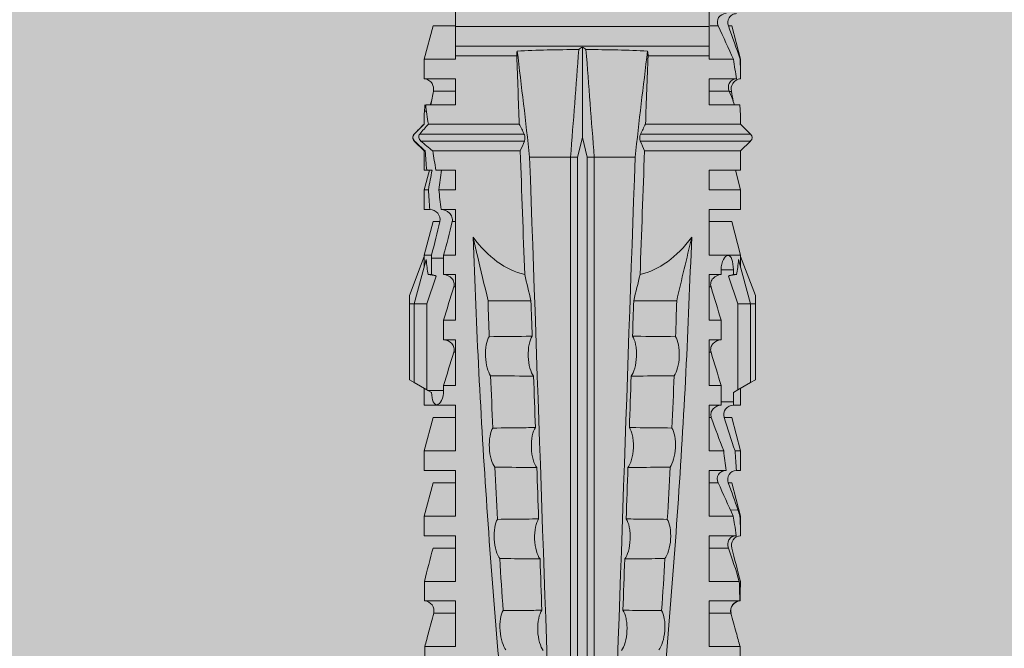
# Model space of a CAD drawing. Units: millimetres. Extents: x 1992 to 5899, y 1189 to 3847.
# Drawn here: x 2148 to 2178, y 3656 to 3675 of the extents above; entities that cross this region are included whole.
import ezdxf

# ---------------------------------------------------------------- set-up
doc = ezdxf.new("R2010")
doc.units = ezdxf.units.MM
doc.layers.add('90%', color=7, linetype='Continuous', transparency=0.9)
doc.layers.add('Schmale Volllinie_Rot', color=1, linetype='Continuous', lineweight=13)
doc.layers.add('Schraffur', color=250, linetype='Continuous', lineweight=13)

# ---------------------------------------------------------------- blocks, each defined once
blk = doc.blocks.new('HRD')
at = {"layer": 'Schmale Volllinie_Rot'}
for p, q in [((31.124, 1.352), (31.037, 1.2)), ((33.468, 1.352), (31.124, 1.352)), ((33.468, 1.2), (33.468, 1.352)), ((33.468, 1.352), (33.735, 1.352)), ((33.735, 1.352), (34.933, 0.897)), ((31.037, 1.2), (30.811, 0.809)), ((33.468, 1.2), (31.037, 1.2)), ((33.468, 0.809), (33.468, 1.2)), ((33.468, 1.2), (34.839, 0.833)), ((38.509, 1.206), (38.2, 0.897)), ((38.509, -2.206), (38.509, 1.206)), ((39.032, 0.897), (38.723, 1.206)), ((38.723, -2.198), (38.723, 1.206)), ((22.87, 0.877), (21.114, 0.877)), ((22.87, -0.074), (22.87, 0.877)), ((24.284, -0.074), (24.284, 0.869)), ((24.889, -0.074), (24.889, 0.855)), ((26.908, 0.897), (26.302, 0.897)), ((26.302, 0.897), (26.302, 0.895)), ((26.302, -0.074), (26.302, 0.758)), ((27.94, 0.621), (26.908, 0.897)), ((26.908, 0.897), (26.908, 0.876)), ((26.908, -0.074), (26.908, 0.666)), ((27.099, 0.813), (27.096, 0.581)), ((27.94, 0.621), (27.94, 0.514)), ((28.926, 0.897), (28.321, 0.897)), ((28.321, 0.897), (28.321, 0.767)), ((29.959, 0.621), (28.926, 0.897)), ((28.926, 0.897), (28.926, 0.723)), ((29.959, 0.621), (29.959, 0.384)), ((30.862, 0.897), (30.339, 0.897)), ((30.339, 0.897), (30.339, 0.671)), ((30.44, 0.671), (30.44, 0.294)), ((30.44, 0.671), (30.731, 0.671)), ((30.731, 0.671), (30.811, 0.809)), ((30.811, 0.809), (33.468, 0.809)), ((33.468, 0.809), (34.333, 0.521)), ((34.377, 0.671), (34.377, 0.774)), ((34.377, 0.671), (34.528, 0.671)), ((34.528, 0.671), (34.528, 0.294)), ((34.982, 0.897), (34.933, 0.897)), ((36.015, 0.621), (34.982, 0.897)), ((34.982, -0.074), (34.982, 0.897)), ((36.015, -0.074), (36.015, 0.621)), ((37.001, 0.897), (36.395, 0.897)), ((36.395, -0.074), (36.395, 0.897)), ((37.607, 0.735), (37.001, 0.897)), ((37.001, -0.074), (37.001, 0.897)), ((38.2, 0.897), (37.607, 0.897)), ((37.607, -0.074), (37.607, 0.897)), ((38.2, -2.075), (38.2, 0.897)), ((39.032, -2.045), (39.032, 0.897)), ((39.625, -0.074), (39.625, 0.871)), ((40.045, 0.611), (40.044, 0.547)), ((41.038, 0.897), (40.433, 0.897)), ((40.433, -0.074), (40.433, 0.769)), ((42.071, 0.621), (41.038, 0.897)), ((41.038, 0.897), (41.038, 0.878)), ((41.038, -0.074), (41.038, 0.671)), ((42.071, 0.621), (42.071, 0.516)), ((23.903, -0.074), (23.903, 0.597)), ((25.921, -0.074), (25.921, 0.516)), ((28.321, -0.074), (28.321, 0.445)), ((28.926, -0.074), (28.926, 0.374)), ((40.052, -0.074), (40.052, 0.544)), ((27.94, -0.074), (27.94, 0.2)), ((30.339, -0.074), (30.339, 0.295)), ((30.945, 0.294), (30.44, 0.294)), ((30.945, -0.074), (30.945, 0.294)), ((32.358, -0.074), (32.358, 0.294)), ((32.964, 0.294), (32.358, 0.294)), ((32.964, -0.074), (32.964, 0.294)), ((34.377, -0.074), (34.377, 0.294)), ((34.528, 0.294), (34.377, 0.294)), ((42.071, -0.049), (42.071, 0.205)), ((22.87, -0.074), (24.284, -0.074)), ((24.889, -0.074), (26.302, -0.074)), ((26.908, -0.074), (28.321, -0.074)), ((28.926, -0.074), (30.339, -0.074)), ((29.959, -0.074), (29.959, -0.01)), ((30.945, -0.074), (32.358, -0.074)), ((31.977, -0.074), (31.977, -0.019)), ((32.964, -0.074), (34.377, -0.074)), ((33.996, -0.074), (33.996, -0.019)), ((34.982, -0.074), (36.395, -0.074)), ((37.001, -0.074), (37.607, -0.074)), ((39.625, -0.074), (40.433, -0.074)), ((41.038, -0.074), (41.143, -0.074)), ((41.143, -1.968), (41.143, -0.074)), ((42.048, -0.074), (41.442, -0.074)), ((41.442, -0.074), (41.442, -7.922)), ((42.048, -7.922), (42.048, -0.074)), ((33.569, -2.409), (33.569, -1.08)), ((38.01, -3.631), (38.01, -2.367)), ((38.01, -3.631), (16.309, -3.631)), ((38.01, -3.846), (38.01, -3.631)), ((38.01, -3.846), (16.513, -3.846)), ((38.617, -3.998), (38.01, -3.846)), ((38.01, -4.149), (16.513, -4.149)), ((38.01, -4.149), (38.617, -3.998)), ((38.01, -4.364), (38.01, -4.149)), ((38.617, -3.998), (41.411, -3.998)), ((38.01, -4.364), (16.309, -4.364)), ((38.01, -5.629), (38.01, -4.364)), ((33.569, -5.587), (33.569, -6.915)), ((38.2, -8.626), (38.2, -5.92)), ((38.509, -8.997), (38.509, -5.79)), ((38.723, -9.03), (38.723, -5.797)), ((39.032, -8.762), (39.032, -5.95)), ((41.143, -7.922), (41.143, -6.027)), ((24.284, -7.922), (22.87, -7.922)), ((22.87, -8.872), (22.87, -7.922)), ((23.903, -8.597), (23.903, -7.922)), ((24.284, -8.878), (24.284, -7.922)), ((24.889, -8.885), (24.889, -7.922)), ((26.302, -7.922), (24.889, -7.922)), ((25.921, -8.616), (25.921, -7.922)), ((26.302, -8.893), (26.302, -7.922)), ((26.908, -8.893), (26.908, -7.922)), ((28.321, -7.922), (26.908, -7.922)), ((27.94, -8.616), (27.94, -7.922)), ((28.321, -8.893), (28.321, -7.922)), ((28.926, -8.893), (28.926, -7.922)), ((30.339, -7.922), (28.926, -7.922)), ((29.959, -8.616), (29.959, -7.922)), ((30.339, -8.893), (30.339, -7.922)), ((32.358, -7.922), (30.945, -7.922)), ((30.945, -8.29), (30.945, -7.922)), ((31.977, -7.976), (31.977, -7.922)), ((32.358, -8.29), (32.358, -7.922)), ((34.377, -7.922), (32.964, -7.922)), ((32.964, -8.29), (32.964, -7.922)), ((33.996, -7.976), (33.996, -7.922)), ((34.377, -8.29), (34.377, -7.922)), ((36.395, -7.922), (34.982, -7.922)), ((34.982, -8.29), (34.982, -7.922)), ((36.015, -8.025), (36.015, -7.922)), ((36.395, -8.369), (36.395, -7.922)), ((37.607, -7.922), (37.001, -7.922)), ((37.001, -8.441), (37.001, -7.922)), ((37.607, -8.529), (37.607, -7.922)), ((40.433, -7.922), (39.625, -7.922)), ((39.625, -8.843), (39.625, -7.922)), ((40.052, -8.605), (40.052, -7.922)), ((40.433, -8.893), (40.433, -7.922)), ((41.038, -8.893), (41.038, -7.922)), ((41.143, -7.922), (41.038, -7.922)), ((42.048, -7.922), (41.442, -7.922)), ((42.071, -8.616), (42.071, -7.938)), ((30.794, -8.775), (30.794, -8.29)), ((30.945, -8.29), (30.794, -8.29)), ((32.964, -8.29), (32.358, -8.29)), ((33.468, -8.804), (34.333, -8.516)), ((34.881, -8.29), (34.377, -8.29)), ((34.881, -8.667), (34.881, -8.29)), ((36.015, -8.405), (36.015, -8.616)), ((26.908, -8.893), (27.94, -8.616)), ((28.926, -8.893), (29.959, -8.616)), ((30.73, -8.665), (30.794, -8.775)), ((30.794, -8.775), (30.811, -8.804)), ((30.811, -8.804), (31.037, -9.196)), ((30.811, -8.804), (33.468, -8.804)), ((33.468, -9.196), (33.468, -8.804)), ((33.468, -9.196), (34.839, -8.828)), ((34.377, -8.769), (34.377, -8.667)), ((34.377, -8.667), (34.881, -8.667)), ((34.982, -8.893), (36.015, -8.616)), ((34.982, -8.667), (34.982, -8.893)), ((36.395, -8.718), (36.395, -8.893)), ((37.001, -8.893), (37.607, -8.731)), ((37.001, -8.762), (37.001, -8.893)), ((37.607, -8.812), (37.607, -8.893)), ((39.432, -8.882), (39.433, -8.817)), ((41.038, -8.893), (42.071, -8.616)), ((21.114, -8.872), (22.87, -8.872)), ((26.302, -8.893), (26.908, -8.893)), ((28.321, -8.893), (28.926, -8.893)), ((30.339, -8.893), (30.862, -8.893)), ((33.735, -9.347), (34.933, -8.893)), ((34.933, -8.893), (34.982, -8.893)), ((36.395, -8.893), (37.001, -8.893)), ((37.607, -8.893), (38.2, -8.893)), ((38.2, -8.858), (38.2, -8.893)), ((38.2, -8.893), (38.509, -9.202)), ((38.723, -9.202), (39.032, -8.893)), ((40.433, -8.893), (41.038, -8.893)), ((33.468, -9.196), (31.037, -9.196)), ((31.037, -9.196), (31.124, -9.347)), ((33.468, -9.347), (31.124, -9.347)), ((33.468, -9.347), (33.468, -9.196)), ((33.735, -9.347), (33.468, -9.347)), ((38.509, -9.188), (38.509, -9.202)), ((38.723, -9.197), (38.723, -9.202))]:
    blk.add_line(p, q, dxfattribs=at)
for centre, start, end in [((38.616, 1.099), 45, 135), ((38.616, -9.095), 225, 315)]:
    blk.add_arc(centre, 0.151, start, end, dxfattribs=at)
for centre, major_axis, ratio, start_param, end_param in [((51.304, -3.998), (-18.259, 4.1), 0.14647, 5.867817, 5.930363), ((47.852, -3.998), (-18.257, 3.583), 0.182676, 5.533624, 5.559414), ((44.227, -3.998), (-9.881, 1.626), 0.467318, 5.859397, 6.248715), ((44.227, -3.998), (9.881, 1.626), 0.467318, 3.176063, 3.565381), ((51.304, -3.998), (18.259, 4.1), 0.14647, 3.494414, 3.556961), ((47.852, -3.998), (18.257, 3.583), 0.182676, 3.865364, 3.891154)]:
    blk.add_ellipse(centre, major_axis=major_axis, ratio=ratio, start_param=start_param, end_param=end_param, dxfattribs=at)
for points, degree in [([(22.87, 0.877), (23.016, 0.838), (23.161, 0.799), (23.306, 0.76)], 3), ([(23.306, 0.76), (23.505, 0.706), (23.704, 0.652), (23.903, 0.597)], 3), ([(24.284, 0.882), (24.487, 0.884), (24.689, 0.887), (24.889, 0.889)], 3), ([(24.889, 0.855), (24.691, 0.862), (24.488, 0.866), (24.284, 0.869)], 3), ([(25.921, 0.621), (25.585, 0.712), (25.24, 0.799), (24.889, 0.889)], 3), ([(24.889, 0.855), (25.244, 0.748), (25.589, 0.638), (25.921, 0.516)], 3), ([(26.302, 0.895), (26.508, 0.892), (26.71, 0.886), (26.908, 0.876)], 3), ([(26.649, 0.709), (26.535, 0.728), (26.419, 0.744), (26.302, 0.758)], 3), ([(26.908, 0.666), (26.821, 0.68), (26.734, 0.695), (26.649, 0.709)], 3), ([(27.099, 0.813), (27.036, 0.834), (26.972, 0.855), (26.908, 0.876)], 3), ([(26.908, 0.666), (27.243, 0.516), (27.587, 0.359), (27.94, 0.2)], 3), ([(27.94, 0.514), (27.651, 0.619), (27.371, 0.72), (27.099, 0.813)], 3), ([(28.321, 0.767), (28.519, 0.751), (28.721, 0.736), (28.926, 0.723)], 3), ([(29.959, 0.384), (29.609, 0.492), (29.265, 0.606), (28.926, 0.723)], 3), ([(30.339, 0.671), (30.373, 0.671), (30.407, 0.671), (30.44, 0.671)], 3), ([(34.377, 0.774), (34.374, 0.687), (34.356, 0.603), (34.333, 0.521)], 3), ([(34.377, 0.671), (34.374, 0.618), (34.359, 0.566), (34.333, 0.521)], 3), ([(39.032, 0.897), (39.17, 0.898), (39.303, 0.894), (39.432, 0.886)], 3), ([(39.432, 0.886), (39.496, 0.882), (39.56, 0.877), (39.625, 0.871)], 3), ([(40.052, 0.544), (39.907, 0.603), (39.764, 0.659), (39.625, 0.709)], 3), ([(39.743, 0.666), (39.846, 0.649), (39.947, 0.631), (40.045, 0.611)], 3), ([(40.045, 0.611), (40.052, 0.61)], 1), ([(41.038, 0.878), (40.828, 0.89), (40.626, 0.897), (40.433, 0.897)], 3), ([(40.433, 0.769), (40.628, 0.739), (40.83, 0.705), (41.038, 0.671)], 3), ([(41.038, 0.878), (41.37, 0.77), (41.713, 0.647), (42.071, 0.516)], 3), ([(42.071, 0.205), (41.717, 0.364), (41.373, 0.521), (41.038, 0.671)], 3), ([(28.926, 0.374), (28.723, 0.394), (28.521, 0.419), (28.321, 0.445)], 3), ([(28.926, 0.374), (29.265, 0.239), (29.609, 0.109), (29.959, -0.01)], 3), ([(30.44, 0.294), (30.407, 0.294), (30.373, 0.294), (30.339, 0.295)], 3), ([(30.945, 0.294), (31.289, 0.19), (31.634, 0.086), (31.977, -0.019)], 3), ([(32.964, 0.294), (33.308, 0.19), (33.652, 0.086), (33.996, -0.019)], 3), ([(42.989, -0.074), (42.678, -0.074), (42.363, -0.074), (42.048, -0.074)], 3), ([(33.569, -1.08), (34.224, -0.926), (34.878, -0.772), (35.533, -0.617)], 3), ([(31.25, -1.16), (30.711, -1.181), (30.171, -1.203), (29.631, -1.228)], 3), ([(33.569, -1.08), (33.198, -1.091), (32.827, -1.103), (32.456, -1.116)], 3), ([(25.595, -1.443), (25.057, -1.476), (24.52, -1.51), (23.983, -1.547)], 3), ([(28.423, -1.285), (27.884, -1.312), (27.345, -1.341), (26.807, -1.371)], 3), ([(34.378, -2.214), (35.652, -2.168), (36.926, -2.122), (38.2, -2.075)], 3), ([(38.01, -2.367), (39.109, -2.244), (40.204, -2.117), (41.292, -1.982)], 3), ([(38.509, -2.206), (38.405, -2.163), (38.301, -2.119), (38.2, -2.075)], 3), ([(39.032, -2.045), (38.931, -2.097), (38.828, -2.147), (38.723, -2.198)], 3), ([(39.032, -2.045), (39.736, -2.02), (40.44, -1.994), (41.143, -1.968)], 3), ([(41.292, -1.982), (41.249, -1.972), (41.197, -1.966), (41.143, -1.968)], 3), ([(38.01, -2.367), (30.775, -2.619), (23.54, -2.872), (16.304, -3.125)], 3), ([(33.569, -2.409), (33.203, -2.421), (32.837, -2.434), (32.471, -2.447)], 3), ([(33.569, -2.409), (33.839, -2.344), (34.109, -2.279), (34.378, -2.214)], 3), ([(25.582, -2.687), (25.053, -2.706), (24.524, -2.725), (23.995, -2.744)], 3), ([(28.409, -2.588), (27.879, -2.607), (27.35, -2.625), (26.82, -2.644)], 3), ([(31.236, -2.489), (30.706, -2.508), (30.176, -2.526), (29.646, -2.545)], 3), ([(41.336, -3.886), (40.228, -3.803), (39.119, -3.718), (38.01, -3.631)], 3), ([(41.411, -3.998), (41.393, -3.959), (41.369, -3.921), (41.336, -3.886)], 3), ([(38.01, -4.364), (39.119, -4.277), (40.228, -4.192), (41.336, -4.109)], 3), ([(41.336, -4.109), (41.369, -4.074), (41.393, -4.037), (41.411, -3.998)], 3), ([(38.01, -5.629), (30.775, -5.376), (23.54, -5.124), (16.304, -4.871)], 3), ([(23.995, -5.252), (24.524, -5.271), (25.053, -5.289), (25.582, -5.308)], 3), ([(26.82, -5.352), (27.35, -5.37), (27.879, -5.389), (28.409, -5.408)], 3), ([(29.646, -5.451), (30.176, -5.469), (30.706, -5.488), (31.236, -5.506)], 3), ([(32.471, -5.549), (32.837, -5.562), (33.203, -5.574), (33.569, -5.587)], 3), ([(34.378, -5.782), (34.109, -5.717), (33.839, -5.652), (33.569, -5.587)], 3), ([(38.2, -5.92), (36.926, -5.874), (35.652, -5.828), (34.378, -5.782)], 3), ([(41.292, -6.014), (40.204, -5.879), (39.109, -5.752), (38.01, -5.629)], 3), ([(38.2, -5.92), (38.301, -5.876), (38.405, -5.833), (38.509, -5.79)], 3), ([(38.723, -5.797), (38.828, -5.848), (38.931, -5.899), (39.032, -5.95)], 3), ([(41.143, -6.027), (40.44, -6.002), (39.736, -5.976), (39.032, -5.95)], 3), ([(41.143, -6.027), (41.197, -6.029), (41.249, -6.024), (41.292, -6.014)], 3), ([(25.595, -6.553), (25.057, -6.52), (24.52, -6.485), (23.983, -6.449)], 3), ([(28.423, -6.71), (27.884, -6.683), (27.345, -6.654), (26.807, -6.624)], 3), ([(31.25, -6.836), (30.711, -6.815), (30.171, -6.792), (29.631, -6.768)], 3), ([(33.569, -6.915), (33.198, -6.904), (32.827, -6.892), (32.456, -6.88)], 3), ([(30.945, -8.29), (31.289, -8.186), (31.634, -8.081), (31.977, -7.976)], 3), ([(32.964, -8.29), (33.308, -8.186), (33.652, -8.081), (33.996, -7.976)], 3), ([(34.982, -8.29), (35.325, -8.189), (35.669, -8.1), (36.015, -8.025)], 3), ([(42.048, -7.922), (42.363, -7.922), (42.678, -7.922), (42.989, -7.922)], 3), ([(34.333, -8.516), (34.356, -8.598), (34.374, -8.682), (34.377, -8.769)], 3), ([(34.377, -8.667), (34.374, -8.614), (34.359, -8.562), (34.333, -8.516)], 3), ([(34.982, -8.29), (34.949, -8.29), (34.915, -8.29), (34.881, -8.29)], 3), ([(36.015, -8.405), (35.671, -8.484), (35.327, -8.571), (34.982, -8.667)], 3), ([(37.001, -8.441), (36.802, -8.414), (36.6, -8.39), (36.395, -8.369)], 3), ([(37.001, -8.441), (37.205, -8.409), (37.407, -8.38), (37.607, -8.355)], 3), ([(23.306, -8.755), (23.161, -8.794), (23.016, -8.833), (22.87, -8.872)], 3), ([(23.903, -8.597), (23.704, -8.649), (23.505, -8.702), (23.306, -8.755)], 3), ([(25.921, -8.616), (25.585, -8.707), (25.24, -8.795), (24.889, -8.885)], 3), ([(34.881, -8.667), (34.915, -8.667), (34.949, -8.667), (34.982, -8.667)], 3), ([(36.395, -8.718), (36.599, -8.732), (36.801, -8.747), (37.001, -8.762)], 3), ([(37.607, -8.646), (37.408, -8.684), (37.206, -8.722), (37.001, -8.762)], 3), ([(38.2, -8.626), (38.005, -8.593), (37.807, -8.56), (37.607, -8.529)], 3), ([(37.607, -8.646), (37.607, -8.702), (37.607, -8.757), (37.607, -8.812)], 3), ([(37.607, -8.812), (37.809, -8.829), (38.007, -8.845), (38.2, -8.858)], 3), ([(38.509, -8.997), (38.406, -8.874), (38.303, -8.75), (38.2, -8.626)], 3), ([(39.032, -8.762), (38.93, -8.85), (38.827, -8.939), (38.723, -9.03)], 3), ([(39.625, -8.843), (39.435, -8.821), (39.237, -8.793), (39.032, -8.762)], 3), ([(39.625, -8.68), (39.77, -8.658), (39.91, -8.634), (40.045, -8.607)], 3), ([(39.739, -8.663), (39.701, -8.677), (39.663, -8.691), (39.625, -8.704)], 3), ([(40.045, -8.607), (40.052, -8.605)], 1), ([(24.284, -8.878), (24.487, -8.88), (24.689, -8.882), (24.889, -8.885)], 3), ([(38.2, -8.858), (38.303, -8.97), (38.406, -9.08), (38.509, -9.188)], 3), ([(38.723, -9.197), (38.828, -9.095), (38.931, -8.994), (39.032, -8.893)], 3), ([(39.032, -8.893), (39.17, -8.893), (39.303, -8.89), (39.432, -8.882)], 3), ([(39.432, -8.882), (39.496, -8.878), (39.56, -8.873), (39.625, -8.867)], 3), ([(38.509, -9.188), (38.568, -9.25), (38.662, -9.256), (38.723, -9.197)], 3)]:
    blk.add_open_spline(points, degree=degree, dxfattribs=at)
for points, knots in [([(24.284, 0.882), (24.279, 0.792), (24.232, 0.705), (24.087, 0.598), (23.99, 0.579), (23.903, 0.602)], [0, 0, 0, 0, 0.5, 0.5, 1, 1, 1, 1]), ([(23.903, 0.597), (23.989, 0.573), (24.086, 0.589), (24.232, 0.693), (24.279, 0.779), (24.284, 0.869)], [0, 0, 0, 0, 0.5, 0.5, 1, 1, 1, 1]), ([(26.302, 0.895), (26.297, 0.801), (26.246, 0.714), (26.099, 0.613), (26.006, 0.598), (25.921, 0.621)], [0, 0, 0, 0, 0.5, 0.5, 1, 1, 1, 1]), ([(25.921, 0.516), (26.003, 0.487), (26.096, 0.491), (26.207, 0.556), (26.24, 0.587), (26.286, 0.665), (26.3, 0.711), (26.302, 0.758)], [0, 0, 0, 0, 0.5, 0.5, 0.75, 0.75, 1, 1, 1, 1]), ([(28.321, 0.767), (28.316, 0.675), (28.267, 0.585), (28.115, 0.489), (28.021, 0.484), (27.94, 0.514)], [0, 0, 0, 0, 0.5, 0.5, 1, 1, 1, 1]), ([(30.339, 0.671), (30.335, 0.58), (30.291, 0.489), (30.147, 0.376), (30.047, 0.356), (29.959, 0.384)], [0, 0, 0, 0, 0.5, 0.5, 1, 1, 1, 1]), ([(34.528, 0.671), (34.65, 0.671), (34.769, 0.655), (34.929, 0.596), (34.972, 0.553), (34.969, 0.458), (34.925, 0.407), (34.766, 0.323), (34.65, 0.294), (34.528, 0.294)], [0, 0, 0, 0, 0.25, 0.25, 0.5, 0.5, 0.75, 0.75, 1, 1, 1, 1]), ([(40.052, 0.61), (40.129, 0.594), (40.211, 0.606), (40.324, 0.676), (40.359, 0.708), (40.412, 0.791), (40.43, 0.843), (40.433, 0.897)], [0, 0, 0, 0, 0.5, 0.5, 0.75, 0.75, 1, 1, 1, 1]), ([(40.433, 0.769), (40.43, 0.719), (40.415, 0.671), (40.363, 0.592), (40.329, 0.563), (40.214, 0.508), (40.129, 0.513), (40.052, 0.544)], [0, 0, 0, 0, 0.25, 0.25, 0.5, 0.5, 1, 1, 1, 1]), ([(42.071, 0.516), (42.152, 0.487), (42.246, 0.492), (42.359, 0.563), (42.391, 0.596), (42.436, 0.677), (42.449, 0.723), (42.451, 0.769)], [0, 0, 0, 0, 0.5, 0.5, 0.75, 0.75, 1, 1, 1, 1]), ([(27.94, 0.2), (28.021, 0.164), (28.119, 0.163), (28.233, 0.236), (28.264, 0.271), (28.307, 0.352), (28.319, 0.399), (28.321, 0.445)], [0, 0, 0, 0, 0.5, 0.5, 0.75, 0.75, 1, 1, 1, 1]), ([(42.451, 0.449), (42.447, 0.357), (42.402, 0.265), (42.25, 0.168), (42.152, 0.168), (42.071, 0.205)], [0, 0, 0, 0, 0.5, 0.5, 1, 1, 1, 1]), ([(29.959, -0.01), (30.003, -0.026), (30.052, -0.029), (30.145, -0.01), (30.188, 0.013), (30.295, 0.106), (30.335, 0.2), (30.339, 0.295)], [0, 0, 0, 0, 0.25, 0.25, 0.5, 0.5, 1, 1, 1, 1]), ([(31.977, -0.019), (32.023, -0.033), (32.072, -0.035), (32.164, -0.013), (32.207, 0.011), (32.313, 0.105), (32.354, 0.199), (32.358, 0.294)], [0, 0, 0, 0, 0.25, 0.25, 0.5, 0.5, 1, 1, 1, 1]), ([(33.996, -0.019), (34.041, -0.033), (34.09, -0.035), (34.183, -0.013), (34.226, 0.011), (34.332, 0.105), (34.372, 0.199), (34.377, 0.294)], [0, 0, 0, 0, 0.25, 0.25, 0.5, 0.5, 1, 1, 1, 1]), ([(41.143, -0.074), (41.19, -0.074), (41.233, -0.074), (41.306, -0.074), (41.335, -0.074), (41.406, -0.074), (41.432, -0.074), (41.442, -0.074)], [0, 0, 0, 0, 0.25, 0.25, 0.5, 0.5, 1, 1, 1, 1]), ([(35.533, -0.617), (34.139, -0.674), (32.745, -0.727), (29.96, -0.867), (28.568, -0.951), (24.397, -1.237), (21.62, -1.473), (18.845, -1.745)], [0, 0, 0, 0, 0.25, 0.25, 0.5, 0.5, 1, 1, 1, 1]), ([(28.423, -1.285), (28.481, -1.244), (28.563, -1.206), (28.77, -1.147), (28.894, -1.126), (29.146, -1.113), (29.274, -1.121), (29.487, -1.161), (29.572, -1.191), (29.631, -1.228)], [0, 0, 0, 0, 0.25, 0.25, 0.5, 0.5, 0.75, 0.75, 1, 1, 1, 1]), ([(31.236, -2.489), (31.237, -2.412), (31.238, -2.336), (31.242, -1.892), (31.246, -1.526), (31.25, -1.16)], [0, 0, 0, 0, 0.173571, 0.173571, 1, 1, 1, 1]), ([(31.25, -1.16), (31.309, -1.119), (31.391, -1.082), (31.598, -1.026), (31.722, -1.007), (31.974, -0.997), (32.1, -1.006), (32.313, -1.048), (32.397, -1.079), (32.456, -1.116)], [0, 0, 0, 0, 0.25, 0.25, 0.5, 0.5, 0.75, 0.75, 1, 1, 1, 1]), ([(32.456, -1.116), (32.461, -1.526), (32.465, -1.937), (32.47, -2.381), (32.47, -2.414), (32.471, -2.447)], [0, 0, 0, 0, 0.925761, 0.925761, 1, 1, 1, 1]), ([(22.767, -1.632), (22.824, -1.589), (22.905, -1.549), (23.111, -1.484), (23.236, -1.46), (23.49, -1.441), (23.621, -1.446), (23.838, -1.481), (23.923, -1.511), (23.983, -1.547)], [0, 0, 0, 0, 0.25, 0.25, 0.5, 0.5, 0.75, 0.75, 1, 1, 1, 1]), ([(25.582, -2.687), (25.583, -2.545), (25.585, -2.402), (25.589, -1.987), (25.592, -1.715), (25.595, -1.443)], [0, 0, 0, 0, 0.344575, 0.344575, 1, 1, 1, 1]), ([(25.595, -1.443), (25.652, -1.401), (25.735, -1.362), (25.941, -1.3), (26.065, -1.277), (26.318, -1.261), (26.447, -1.268), (26.662, -1.305), (26.747, -1.335), (26.807, -1.371)], [0, 0, 0, 0, 0.25, 0.25, 0.5, 0.5, 0.75, 0.75, 1, 1, 1, 1]), ([(26.807, -1.371), (26.81, -1.697), (26.814, -2.022), (26.818, -2.446), (26.819, -2.545), (26.82, -2.644)], [0, 0, 0, 0, 0.767365, 0.767365, 1, 1, 1, 1]), ([(28.409, -2.588), (28.41, -2.478), (28.411, -2.368), (28.416, -1.934), (28.419, -1.61), (28.423, -1.285)], [0, 0, 0, 0, 0.252877, 0.252877, 1, 1, 1, 1]), ([(29.631, -1.228), (29.636, -1.601), (29.64, -1.974), (29.644, -2.413), (29.645, -2.479), (29.646, -2.545)], [0, 0, 0, 0, 0.850441, 0.850441, 1, 1, 1, 1]), ([(23.983, -1.547), (23.986, -1.814), (23.988, -2.081), (23.993, -2.48), (23.994, -2.612), (23.995, -2.744)], [0, 0, 0, 0, 0.669237, 0.669237, 1, 1, 1, 1]), ([(41.336, -3.886), (41.336, -3.555), (41.332, -3.225), (41.319, -2.588), (41.308, -2.279), (41.292, -1.982)], [0, 0, 0, 0, 0.5, 0.5, 1, 1, 1, 1]), ([(29.646, -2.545), (29.588, -2.505), (29.503, -2.471), (29.341, -2.437), (29.28, -2.429), (29.153, -2.419), (29.088, -2.418), (28.889, -2.426), (28.759, -2.446), (28.548, -2.506), (28.465, -2.545), (28.409, -2.588)], [0, 0, 0, 0, 0.25, 0.25, 0.375, 0.375, 0.5, 0.5, 0.75, 0.75, 1, 1, 1, 1]), ([(32.471, -2.447), (32.413, -2.407), (32.328, -2.373), (32.166, -2.34), (32.106, -2.331), (31.979, -2.322), (31.914, -2.32), (31.715, -2.328), (31.586, -2.348), (31.375, -2.408), (31.292, -2.447), (31.236, -2.489)], [0, 0, 0, 0, 0.25, 0.25, 0.375, 0.375, 0.5, 0.5, 0.75, 0.75, 1, 1, 1, 1]), ([(38.723, -2.198), (38.713, -2.203), (38.7, -2.208), (38.674, -2.215), (38.66, -2.218), (38.632, -2.221), (38.616, -2.222), (38.589, -2.222), (38.575, -2.221), (38.551, -2.218), (38.54, -2.215), (38.522, -2.211), (38.515, -2.208), (38.509, -2.206)], [0, 0, 0, 0, 0.208868, 0.208868, 0.384739, 0.384739, 0.561928, 0.561928, 0.719833, 0.719833, 0.880149, 0.880149, 1, 1, 1, 1]), ([(23.995, -2.744), (23.939, -2.704), (23.853, -2.67), (23.69, -2.635), (23.629, -2.627), (23.502, -2.617), (23.436, -2.616), (23.236, -2.623), (23.105, -2.644), (22.893, -2.705), (22.81, -2.745), (22.755, -2.788)], [0, 0, 0, 0, 0.25, 0.25, 0.375, 0.375, 0.5, 0.5, 0.75, 0.75, 1, 1, 1, 1]), ([(26.82, -2.644), (26.763, -2.604), (26.678, -2.57), (26.515, -2.536), (26.455, -2.527), (26.327, -2.518), (26.262, -2.516), (26.062, -2.524), (25.932, -2.545), (25.721, -2.605), (25.638, -2.645), (25.582, -2.687)], [0, 0, 0, 0, 0.25, 0.25, 0.375, 0.375, 0.5, 0.5, 0.75, 0.75, 1, 1, 1, 1]), ([(41.292, -6.014), (41.308, -5.716), (41.319, -5.403), (41.332, -4.765), (41.336, -4.44), (41.336, -4.109)], [0, 0, 0, 0, 0.5, 0.5, 1, 1, 1, 1]), ([(22.755, -5.208), (22.81, -5.251), (22.894, -5.291), (23.107, -5.352), (23.236, -5.372), (23.503, -5.382), (23.636, -5.372), (23.853, -5.326), (23.938, -5.292), (23.995, -5.252)], [0, 0, 0, 0, 0.25, 0.25, 0.5, 0.5, 0.75, 0.75, 1, 1, 1, 1]), ([(23.995, -5.252), (23.994, -5.414), (23.992, -5.575), (23.988, -5.974), (23.985, -6.211), (23.983, -6.449)], [0, 0, 0, 0, 0.405296, 0.405296, 1, 1, 1, 1]), ([(25.595, -6.553), (25.592, -6.251), (25.588, -5.949), (25.584, -5.535), (25.583, -5.421), (25.582, -5.308)], [0, 0, 0, 0, 0.727091, 0.727091, 1, 1, 1, 1]), ([(25.582, -5.308), (25.638, -5.351), (25.721, -5.391), (25.934, -5.451), (26.063, -5.471), (26.329, -5.482), (26.461, -5.471), (26.678, -5.425), (26.763, -5.391), (26.82, -5.352)], [0, 0, 0, 0, 0.25, 0.25, 0.5, 0.5, 0.75, 0.75, 1, 1, 1, 1]), ([(26.82, -5.352), (26.819, -5.48), (26.818, -5.609), (26.813, -6.033), (26.81, -6.328), (26.807, -6.624)], [0, 0, 0, 0, 0.30274, 0.30274, 1, 1, 1, 1]), ([(28.423, -6.71), (28.419, -6.356), (28.415, -6.002), (28.41, -5.568), (28.41, -5.488), (28.409, -5.408)], [0, 0, 0, 0, 0.815596, 0.815596, 1, 1, 1, 1]), ([(28.409, -5.408), (28.465, -5.45), (28.548, -5.49), (28.761, -5.55), (28.889, -5.57), (29.155, -5.58), (29.287, -5.569), (29.503, -5.524), (29.588, -5.49), (29.646, -5.451)], [0, 0, 0, 0, 0.25, 0.25, 0.5, 0.5, 0.75, 0.75, 1, 1, 1, 1]), ([(29.646, -5.451), (29.645, -5.546), (29.644, -5.642), (29.639, -6.081), (29.635, -6.424), (29.631, -6.768)], [0, 0, 0, 0, 0.217287, 0.217287, 1, 1, 1, 1]), ([(31.25, -6.836), (31.246, -6.44), (31.242, -6.044), (31.237, -5.601), (31.236, -5.553), (31.236, -5.506)], [0, 0, 0, 0, 0.89351, 0.89351, 1, 1, 1, 1]), ([(31.236, -5.506), (31.292, -5.549), (31.376, -5.588), (31.588, -5.648), (31.716, -5.668), (31.98, -5.678), (32.112, -5.667), (32.328, -5.622), (32.413, -5.588), (32.471, -5.549)], [0, 0, 0, 0, 0.25, 0.25, 0.5, 0.5, 0.75, 0.75, 1, 1, 1, 1]), ([(32.471, -5.549), (32.47, -5.612), (32.469, -5.674), (32.465, -6.118), (32.46, -6.499), (32.456, -6.88)], [0, 0, 0, 0, 0.141263, 0.141263, 1, 1, 1, 1]), ([(38.509, -5.79), (38.519, -5.786), (38.531, -5.782), (38.558, -5.777), (38.573, -5.775), (38.603, -5.773), (38.618, -5.774), (38.645, -5.776), (38.658, -5.778), (38.682, -5.783), (38.693, -5.786), (38.711, -5.792), (38.717, -5.795), (38.723, -5.797)], [0, 0, 0, 0, 0.194465, 0.194465, 0.391142, 0.391142, 0.561497, 0.561497, 0.717424, 0.717424, 0.88442, 0.88442, 1, 1, 1, 1]), ([(35.533, -7.378), (34.139, -7.321), (32.745, -7.269), (29.96, -7.128), (28.568, -7.044), (24.397, -6.759), (21.62, -6.523), (18.845, -6.25)], [0, 0, 0, 0, 0.25, 0.25, 0.5, 0.5, 1, 1, 1, 1]), ([(22.767, -6.363), (22.824, -6.406), (22.905, -6.446), (23.111, -6.511), (23.236, -6.535), (23.49, -6.555), (23.621, -6.55), (23.838, -6.514), (23.923, -6.485), (23.983, -6.449)], [0, 0, 0, 0, 0.25, 0.25, 0.5, 0.5, 0.75, 0.75, 1, 1, 1, 1]), ([(25.595, -6.553), (25.652, -6.595), (25.735, -6.634), (25.941, -6.696), (26.065, -6.718), (26.318, -6.734), (26.447, -6.728), (26.662, -6.69), (26.747, -6.66), (26.807, -6.624)], [0, 0, 0, 0, 0.25, 0.25, 0.5, 0.5, 0.75, 0.75, 1, 1, 1, 1]), ([(28.423, -6.71), (28.481, -6.751), (28.563, -6.789), (28.77, -6.849), (28.894, -6.869), (29.146, -6.882), (29.274, -6.874), (29.487, -6.835), (29.572, -6.804), (29.631, -6.768)], [0, 0, 0, 0, 0.25, 0.25, 0.5, 0.5, 0.75, 0.75, 1, 1, 1, 1]), ([(31.25, -6.836), (31.309, -6.876), (31.391, -6.913), (31.598, -6.97), (31.722, -6.989), (31.974, -6.999), (32.1, -6.989), (32.313, -6.948), (32.397, -6.917), (32.456, -6.88)], [0, 0, 0, 0, 0.25, 0.25, 0.5, 0.5, 0.75, 0.75, 1, 1, 1, 1]), ([(33.569, -6.915), (34.045, -7.027), (34.521, -7.14), (35.176, -7.294), (35.354, -7.336), (35.533, -7.378)], [0, 0, 0, 0, 0.727071, 0.727071, 1, 1, 1, 1]), ([(31.977, -7.976), (32.023, -7.962), (32.072, -7.961), (32.164, -7.983), (32.207, -8.006), (32.313, -8.101), (32.354, -8.194), (32.358, -8.29)], [0, 0, 0, 0, 0.25, 0.25, 0.5, 0.5, 1, 1, 1, 1]), ([(33.996, -7.976), (34.041, -7.962), (34.09, -7.961), (34.183, -7.983), (34.226, -8.006), (34.332, -8.101), (34.372, -8.194), (34.377, -8.29)], [0, 0, 0, 0, 0.25, 0.25, 0.5, 0.5, 1, 1, 1, 1]), ([(36.015, -8.025), (36.062, -8.014), (36.111, -8.018), (36.203, -8.049), (36.245, -8.076), (36.348, -8.177), (36.391, -8.272), (36.395, -8.369)], [0, 0, 0, 0, 0.25, 0.25, 0.5, 0.5, 1, 1, 1, 1]), ([(41.442, -7.922), (41.432, -7.922), (41.406, -7.922), (41.336, -7.922), (41.306, -7.922), (41.234, -7.922), (41.19, -7.922), (41.143, -7.922)], [0, 0, 0, 0, 0.5, 0.5, 0.75, 0.75, 1, 1, 1, 1]), ([(30.794, -8.29), (30.677, -8.29), (30.565, -8.317), (30.409, -8.394), (30.361, -8.443), (30.345, -8.534), (30.376, -8.577), (30.511, -8.64), (30.615, -8.66), (30.73, -8.665)], [0, 0, 0, 0, 0.25, 0.25, 0.5, 0.5, 0.75, 0.75, 1, 1, 1, 1]), ([(36.395, -8.718), (36.391, -8.624), (36.345, -8.533), (36.203, -8.413), (36.105, -8.384), (36.015, -8.405)], [0, 0, 0, 0, 0.5, 0.5, 1, 1, 1, 1]), ([(24.284, -8.878), (24.279, -8.787), (24.232, -8.701), (24.087, -8.594), (23.99, -8.574), (23.903, -8.597)], [0, 0, 0, 0, 0.5, 0.5, 1, 1, 1, 1]), ([(40.052, -8.605), (40.129, -8.59), (40.211, -8.601), (40.324, -8.671), (40.359, -8.704), (40.412, -8.787), (40.43, -8.839), (40.433, -8.893)], [0, 0, 0, 0, 0.5, 0.5, 0.75, 0.75, 1, 1, 1, 1]), ([(38.723, -9.03), (38.692, -9.057), (38.651, -9.065), (38.574, -9.051), (38.537, -9.03), (38.509, -8.997)], [0, 0, 0, 0, 0.5, 0.5, 1, 1, 1, 1])]:
    blk.add_open_spline(points, degree=3, knots=knots, dxfattribs=at)
blk = doc.blocks.new('MacFOX_215_L_11 Draufsicht mit Dübel')
at = {"rotation": 90}
blk.add_blockref('HRD', (-28.498, -17.134), dxfattribs=at)

msp = doc.modelspace()

# ---------------------------------------------------------------- hatches: boundary and pattern name
at = {"layer": '90%'}
h = msp.add_hatch(color=256, dxfattribs=at)
h.dxf.hatch_style = 1
h.paths.add_polyline_path([(2386.615, 3650.341), (2386.615, 3735.341), (2106.05, 3735.341), (2106.05, 3650.341)])

# ---------------------------------------------------------------- block references
at = {"layer": 'Schraffur', "xscale": -1}
msp.add_blockref('MacFOX_215_L_11 Draufsicht mit Dübel', (2140.833, 3650.341), dxfattribs=at)

doc.saveas('drawing.dxf')
